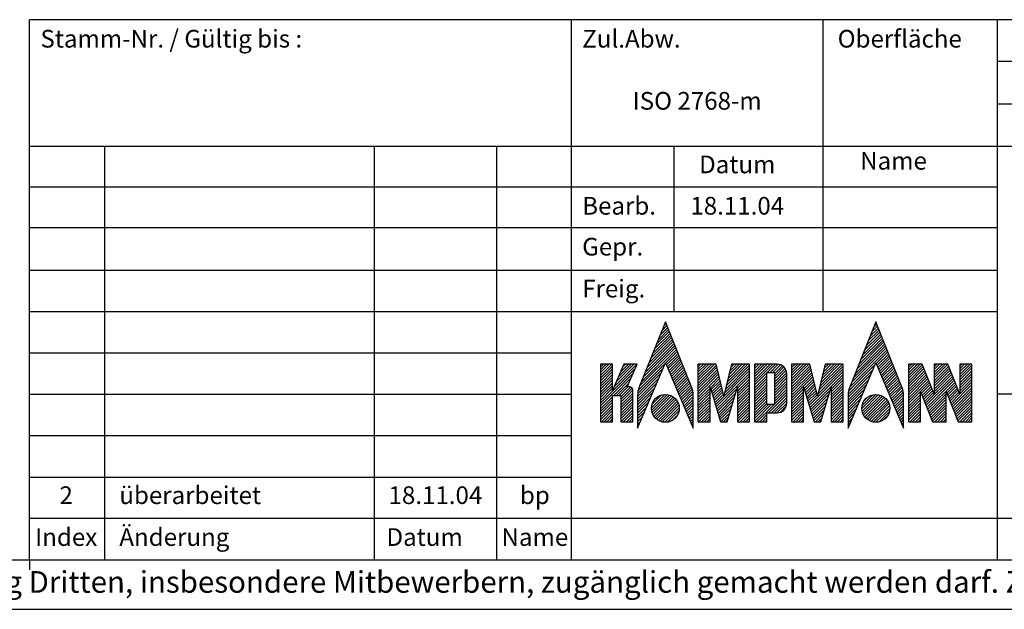
# Model space of a CAD drawing. Extents: x 86471 to 103291, y 43575 to 55455.
# Drawn here: x 99471 to 101475, y 43575 to 44775 of the extents above; entities that cross this region are included whole.
import ezdxf

# ---------------------------------------------------------------- set-up
doc = ezdxf.new("R2010")
doc.units = 0
doc.layers.get('0').update_dxf_attribs({"linetype": 'CONTINUOUS'})
doc.layers.add('1', color=7, linetype='CONTINUOUS')
doc.layers.add('3', color=7, linetype='CONTINUOUS')
doc.styles.add('CONVERTER_1', font='txt.shx', dxfattribs={"width": 0.81})
doc.styles.add('CONVERTER_2', font='txt.shx', dxfattribs={"width": 0.9})
doc.styles.add('CONVERTER_3', font='txt.shx', dxfattribs={"width": 0.765})
pattern_1 = [(45, (0, 0), (-0.141421356, 0.141421356), [])]

# ---------------------------------------------------------------- blocks, each defined once
blk = doc.blocks.new('_TB_FRAME_A1Q', base_point=(4323.57, 2178.73))
at = {"layer": '1', "linetype": 'CONTINUOUS'}
h = blk.add_hatch(dxfattribs=at)
h.set_pattern_fill('USER', color=2, scale=0.2, angle=45, pattern_type=0)
h.set_pattern_definition(pattern_1)
h.paths.add_polyline_path([(5042.1, 2197.17), (5042.1, 2200.56), (5041.96, 2201.27), (5039.27, 2208), (5036.58, 2201.27), (5036.44, 2200.56), (5036.44, 2197.17), (5039.27, 2203.81)])
h = blk.add_hatch(dxfattribs=at)
h.set_pattern_fill('USER', color=2, scale=0.2, angle=45, pattern_type=0)
h.set_pattern_definition(pattern_1)
h.paths.add_polyline_path([(5063.52, 2197.17), (5063.51, 2200.73), (5063.38, 2201.27), (5060.69, 2208), (5058, 2201.27), (5057.87, 2200.69), (5057.86, 2197.17), (5060.69, 2203.81)])
h = blk.add_hatch(dxfattribs=at)
h.set_pattern_fill('USER', color=2, scale=0.2, angle=45, pattern_type=0)
h.set_pattern_definition(pattern_1)
edge = h.paths.add_edge_path()
edge.add_line((5035.05, 2203.68), (5033.89, 2201))
edge.add_line((5033.89, 2201), (5033.89, 2203.68))
edge.add_line((5033.89, 2203.68), (5032.66, 2203.68))
edge.add_line((5032.66, 2203.68), (5032.66, 2197.82))
edge.add_line((5032.66, 2197.82), (5033.89, 2197.82))
edge.add_line((5033.89, 2197.82), (5033.89, 2200.49))
edge.add_line((5033.89, 2200.49), (5034.73, 2200.49))
edge.add_line((5034.73, 2200.49), (5034.73, 2197.82))
edge.add_line((5034.73, 2197.82), (5035.95, 2197.82))
edge.add_line((5035.95, 2197.82), (5035.95, 2201.05))
edge.add_arc((5035.64, 2201.05), 0.309, 0, 90)
edge.add_line((5035.64, 2201.36), (5035.38, 2201.36))
edge.add_line((5035.38, 2201.36), (5036.39, 2203.68))
edge.add_line((5036.39, 2203.68), (5035.05, 2203.68))
h = blk.add_hatch(dxfattribs=at)
h.set_pattern_fill('USER', color=2, scale=0.2, angle=45, pattern_type=0)
h.set_pattern_definition(pattern_1)
h.paths.add_polyline_path([(5044.44, 2203.68), (5042.59, 2203.68), (5042.59, 2197.82), (5043.82, 2197.82), (5043.82, 2201.38), (5044.89, 2197.82), (5045.55, 2197.82), (5046.62, 2201.38), (5046.62, 2197.82), (5047.85, 2197.82), (5047.85, 2203.68), (5046, 2203.68), (5045.22, 2200.45)])
h = blk.add_hatch(dxfattribs=at)
h.set_pattern_fill('USER', color=2, scale=0.2, angle=45, pattern_type=0)
h.set_pattern_definition(pattern_1)
edge = h.paths.add_edge_path()
edge.add_line((5050.66, 2203.68), (5048.34, 2203.68))
edge.add_line((5048.34, 2203.68), (5048.34, 2197.82))
edge.add_line((5048.34, 2197.82), (5049.61, 2197.82))
edge.add_line((5049.61, 2197.82), (5049.61, 2198.72))
edge.add_line((5049.61, 2198.72), (5050.66, 2198.72))
edge.add_arc((5050.66, 2199.69), 0.965, -90, 0)
edge.add_line((5051.63, 2199.69), (5051.63, 2202.71))
edge.add_arc((5050.66, 2202.71), 0.965, 0, 90)
h.paths.add_polyline_path([(5050.4, 2199.59), (5050.4, 2202.8), (5049.56, 2202.8), (5049.56, 2199.59)], flags=16)
h = blk.add_hatch(dxfattribs=at)
h.set_pattern_fill('USER', color=2, scale=0.2, angle=45, pattern_type=0)
h.set_pattern_definition(pattern_1)
h.paths.add_polyline_path([(5053.96, 2203.68), (5052.12, 2203.68), (5052.12, 2197.82), (5053.34, 2197.82), (5053.34, 2201.38), (5054.41, 2197.82), (5055.08, 2197.82), (5056.15, 2201.38), (5056.15, 2197.82), (5057.37, 2197.82), (5057.37, 2203.68), (5055.52, 2203.68), (5054.74, 2200.45)])
h = blk.add_hatch(dxfattribs=at)
h.set_pattern_fill('USER', color=2, scale=0.2, angle=45, pattern_type=0)
h.set_pattern_definition(pattern_1)
h.paths.add_polyline_path([(5065.41, 2203.68), (5064.01, 2203.68), (5064.01, 2197.82), (5065.23, 2197.82), (5065.23, 2200.88), (5066.45, 2197.82), (5067.85, 2197.82), (5067.85, 2200.88), (5069.07, 2197.82), (5070.47, 2197.82), (5070.47, 2203.68), (5069.25, 2203.68), (5069.25, 2200.61), (5068.03, 2203.68), (5066.63, 2203.68), (5066.63, 2200.61)])
h = blk.add_hatch(dxfattribs=at)
h.set_pattern_fill('USER', color=2, scale=0.2, angle=45, pattern_type=0)
h.set_pattern_definition(pattern_1)
edge = h.paths.add_edge_path()
edge.add_arc((5039.27, 2199.18), 1.42, 0, 360)
h = blk.add_hatch(dxfattribs=at)
h.set_pattern_fill('USER', color=2, scale=0.2, angle=45, pattern_type=0)
h.set_pattern_definition(pattern_1)
edge = h.paths.add_edge_path()
edge.add_arc((5060.69, 2199.18), 1.42, 0, 360)
at = {"layer": '1', "color": 7, "linetype": 'CONTINUOUS'}
for p, q in [((4974.57, 2183.73), (4974.57, 2238.73)), ((5159.57, 2238.73), (4974.57, 2238.73)), ((5029.71, 2183.73), (5029.71, 2238.73)), ((5073.09, 2183.73), (5073.09, 2238.73)), ((5159.57, 2225.82), (4974.57, 2225.82)), ((5029.71, 2221.73), (5073.09, 2221.73)), ((5159.57, 2200.61), (5073.09, 2200.61)), ((5159.57, 2183.73), (4343.57, 2183.73)), ((5159.57, 2183.73), (4974.57, 2183.73))]:
    blk.add_line(p, q, dxfattribs=at)
at = {"layer": '1', "color": 2, "linetype": 'CONTINUOUS'}
for p, q in [((5055.31, 2238.73), (5055.31, 2209.03)), ((5119.57, 2234.49), (5073.09, 2234.49)), ((5119.57, 2230.15), (5073.09, 2230.15)), ((4982.19, 2225.82), (4982.19, 2183.73)), ((5009.65, 2225.82), (5009.65, 2183.73)), ((5022.09, 2225.82), (5022.09, 2183.73)), ((5040.13, 2225.82), (5040.13, 2209.03)), ((4974.57, 2221.73), (5029.71, 2221.73)), ((4974.57, 2217.57), (5073.09, 2217.57)), ((4974.57, 2213.23), (5073.09, 2213.23)), ((4974.57, 2209.03), (5073.09, 2209.03)), ((4974.57, 2204.82), (5029.71, 2204.82)), ((4974.57, 2200.61), (5029.71, 2200.61)), ((4974.57, 2196.4), (5029.71, 2196.4)), ((4974.57, 2192.19), (5029.71, 2192.19)), ((5159.57, 2187.98), (4974.57, 2187.98)), ((4974.57, 2183.73), (4974.57, 2182.73)), ((4323.57, 2178.73), (5164.57, 2178.73))]:
    blk.add_line(p, q, dxfattribs=at)
at = {"layer": '3', "color": 2, "linetype": 'CONTINUOUS'}
for p, q in [((5039.27, 2208), (5036.58, 2201.27)), ((5041.96, 2201.27), (5039.27, 2208)), ((5060.69, 2208), (5058, 2201.27)), ((5063.38, 2201.27), (5060.69, 2208)), ((5032.66, 2203.68), (5032.66, 2197.82)), ((5033.89, 2203.68), (5032.66, 2203.68)), ((5033.89, 2201), (5033.89, 2203.68)), ((5035.05, 2203.68), (5033.89, 2201)), ((5036.39, 2203.68), (5035.05, 2203.68)), ((5035.38, 2201.36), (5036.39, 2203.68)), ((5036.44, 2197.17), (5039.27, 2203.81)), ((5039.27, 2203.81), (5042.1, 2197.17)), ((5042.59, 2203.68), (5042.59, 2197.82)), ((5044.44, 2203.68), (5042.59, 2203.68)), ((5045.22, 2200.45), (5044.44, 2203.68)), ((5046, 2203.68), (5045.22, 2200.45)), ((5047.85, 2203.68), (5046, 2203.68)), ((5047.85, 2197.82), (5047.85, 2203.68)), ((5048.34, 2203.68), (5048.34, 2197.82)), ((5050.66, 2203.68), (5048.34, 2203.68)), ((5052.12, 2203.68), (5052.12, 2197.82)), ((5053.96, 2203.68), (5052.12, 2203.68)), ((5054.74, 2200.45), (5053.96, 2203.68)), ((5055.52, 2203.68), (5054.74, 2200.45)), ((5057.37, 2203.68), (5055.52, 2203.68)), ((5057.37, 2197.82), (5057.37, 2203.68)), ((5057.86, 2197.17), (5060.69, 2203.81)), ((5060.69, 2203.81), (5063.52, 2197.17)), ((5064.01, 2203.68), (5064.01, 2197.82)), ((5065.41, 2203.68), (5064.01, 2203.68)), ((5066.63, 2200.61), (5065.41, 2203.68)), ((5066.63, 2203.68), (5066.63, 2200.61)), ((5068.03, 2203.68), (5066.63, 2203.68)), ((5069.25, 2200.61), (5068.03, 2203.68)), ((5069.25, 2203.68), (5069.25, 2200.61)), ((5070.47, 2203.68), (5069.25, 2203.68)), ((5070.47, 2197.82), (5070.47, 2203.68)), ((5049.56, 2202.8), (5049.56, 2199.59)), ((5050.4, 2202.8), (5049.56, 2202.8)), ((5050.4, 2199.59), (5050.4, 2202.8)), ((5051.63, 2199.69), (5051.63, 2202.71)), ((5035.64, 2201.36), (5035.38, 2201.36)), ((5035.95, 2197.82), (5035.95, 2201.05)), ((5036.44, 2200.56), (5036.44, 2197.17)), ((5042.1, 2197.17), (5042.1, 2200.56)), ((5043.82, 2197.82), (5043.82, 2201.38)), ((5043.82, 2201.38), (5044.89, 2197.82)), ((5045.55, 2197.82), (5046.62, 2201.38)), ((5046.62, 2201.38), (5046.62, 2197.82)), ((5053.34, 2201.38), (5054.41, 2197.82)), ((5053.34, 2197.82), (5053.34, 2201.38)), ((5055.08, 2197.82), (5056.15, 2201.38)), ((5056.15, 2201.38), (5056.15, 2197.82)), ((5057.86, 2200.56), (5057.86, 2197.17)), ((5063.52, 2197.17), (5063.52, 2200.56)), ((5065.23, 2200.88), (5066.45, 2197.82)), ((5065.23, 2197.82), (5065.23, 2200.88)), ((5067.85, 2200.88), (5069.07, 2197.82)), ((5067.85, 2197.82), (5067.85, 2200.88)), ((5033.89, 2200.49), (5034.73, 2200.49)), ((5033.89, 2197.82), (5033.89, 2200.49)), ((5034.73, 2200.49), (5034.73, 2197.82)), ((5049.56, 2199.59), (5050.4, 2199.59)), ((5049.61, 2198.72), (5050.66, 2198.72)), ((5049.61, 2197.82), (5049.61, 2198.72)), ((5032.66, 2197.82), (5033.89, 2197.82)), ((5034.73, 2197.82), (5035.95, 2197.82)), ((5042.59, 2197.82), (5043.82, 2197.82)), ((5044.89, 2197.82), (5045.55, 2197.82)), ((5046.62, 2197.82), (5047.85, 2197.82)), ((5048.34, 2197.82), (5049.61, 2197.82)), ((5052.12, 2197.82), (5053.34, 2197.82)), ((5054.41, 2197.82), (5055.08, 2197.82)), ((5056.15, 2197.82), (5057.37, 2197.82)), ((5064.01, 2197.82), (5065.23, 2197.82)), ((5066.45, 2197.82), (5067.85, 2197.82)), ((5069.07, 2197.82), (5070.47, 2197.82))]:
    blk.add_line(p, q, dxfattribs=at)
for centre in [(5039.27, 2199.18), (5060.69, 2199.18)]:
    blk.add_circle(centre, 1.42, dxfattribs=at)
for centre, radius, start, end in [((5050.66, 2202.71), 0.965, 0, 90), ((5035.64, 2201.05), 0.309, 0, 90), ((5038.37, 2200.56), 1.92, 158.1986, 180), ((5040.18, 2200.56), 1.92, 0, 21.8014), ((5059.78, 2200.56), 1.92, 158.1758, 179.9416), ((5061.6, 2200.56), 1.92, -0.0584, 21.8242), ((5050.66, 2199.69), 0.965, -90, 0)]:
    blk.add_arc(centre, radius, start, end, dxfattribs=at)
at = {"layer": '1', "color": 2}
for s, insert, char_height, attachment_point, style in [('Stamm-Nr. / Gültig bis :', (4975.67, 2236.56), 1.8, 4, 'CONVERTER_1'), ('Zul.Abw.', (5030.81, 2236.56), 1.8, 4, 'CONVERTER_1'), ('Oberfläche', (5056.81, 2236.56), 1.8, 4, 'CONVERTER_1'), ('ISO 2768-m', (5042.51, 2230.24), 1.8, 5, 'CONVERTER_1'), ('Datum', (5046.59, 2223.77), 1.8, 5, 'CONVERTER_2'), ('Name', (5062.49, 2224.14), 1.8, 5, 'CONVERTER_2'), ('Bearb.', (5030.81, 2219.56), 1.8, 4, 'CONVERTER_1'), ('18.11.04', (5046.59, 2219.56), 1.8, 5, 'CONVERTER_1'), ('Gepr.', (5030.81, 2215.4), 1.8, 4, 'CONVERTER_1'), ('Freig.', (5030.81, 2211.13), 1.8, 4, 'CONVERTER_1'), ('2', (4978.29, 2190.11), 1.8, 5, 'CONVERTER_3'), ('überarbeitet', (4983.7, 2190.11), 1.8, 4, 'CONVERTER_2'), ('18.11.04', (5015.87, 2190.11), 1.8, 5, 'CONVERTER_2'), ('bp', (5025.99, 2190.11), 1.8, 5, 'CONVERTER_1'), ('Index', (4978.29, 2185.85), 1.8, 5, 'CONVERTER_3'), ('Änderung', (4983.7, 2185.85), 1.8, 4, 'CONVERTER_2'), ('Datum', (5014.77, 2185.85), 1.8, 5, 'CONVERTER_2'), ('Name', (5025.99, 2185.85), 1.8, 5, 'CONVERTER_1'), ('COPYRIGHT RESERVED: Die Zeichnung enthält von uns entwickeltes, geschütztes Know-How, das nicht ohne unsere schriftliche Zustimmung Dritten, insbesondere Mitbewerbern, zugänglich gemacht werden darf. Zuwiderhandlungen verpflichten zu Schadenersatz.', (4962.07, 2181.23), 2.2, 5, 'CONVERTER_1')]:
    blk.add_mtext(s, dxfattribs=dict(at, insert=insert, char_height=char_height, attachment_point=attachment_point, style=style))

msp = doc.modelspace()

# ---------------------------------------------------------------- block references
at = {"xscale": 20, "yscale": 20, "zscale": 20}
msp.add_blockref('_TB_FRAME_A1Q', (86471.318, 43574.585), dxfattribs=at)

doc.saveas('drawing.dxf')
